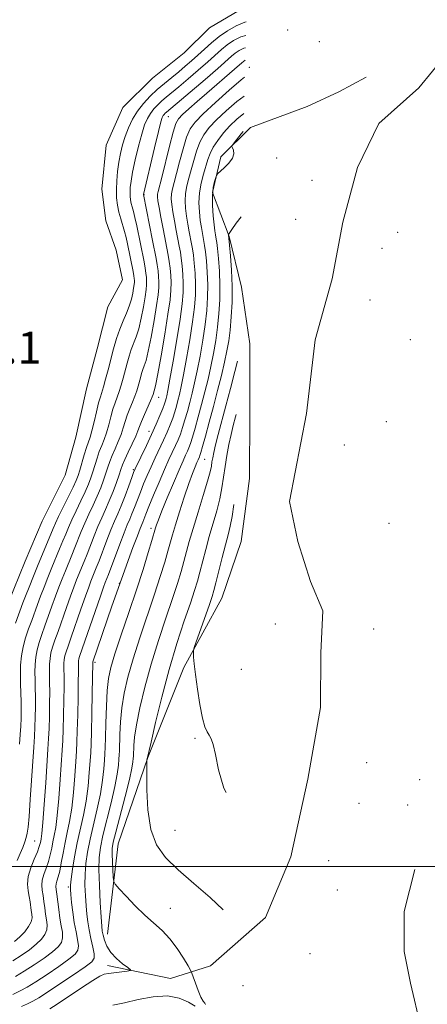
# Model space of a CAD drawing. Extents: x 2199800 to 2202700, y 287300 to 290200.
# Drawn here: x 2200179 to 2200281, y 288965 to 289212 of the extents above; entities that cross this region are included whole.
import ezdxf

# ---------------------------------------------------------------- set-up
doc = ezdxf.new("R2010")
doc.units = 0
doc.header["$MEASUREMENT"] = 0
for name, color, linetype, lineweight in [('BREAKLINE DTM HARD', 7, 'Continuous', 0), ('CONTOUR INDEX', 41, 'Continuous', 13), ('CONTOUR INTERMEDIATE', 44, 'Continuous', 0), ('CONTOUR INTERMEDIATE DEPRESSION', 44, 'Continuous', 0), ('GRID LINE', 7, 'Continuous', 0), ('POND', 7, 'Continuous', 0), ('SPOT ELEVATION DTM', 2, 'Continuous', 13), ('WATER ELEVATION', 140, 'Continuous', 0)]:
    doc.layers.add(name, color=color, linetype=linetype, lineweight=lineweight)
doc.styles.add('Style-WORKING', font='WORKING.shx')

msp = doc.modelspace()

# ---------------------------------------------------------------- linework, layer by layer
at = {"layer": 'BREAKLINE DTM HARD'}
for points in [[(2200201.2, 288975.18, 1183.51), (2200216.97, 288971.99, 1184.78), (2200226.97, 288975.12, 1187.1), (2200240.68, 288987.19, 1188.66), (2200247.03, 289002.42, 1189.74), (2200251.28, 289021.88, 1191.58), (2200254.48, 289039.75, 1192.67), (2200254.51, 289053.43, 1193.52), (2200255.06, 289063.95, 1194.46), (2200251.92, 289071.32, 1194.6), (2200248.79, 289081.32, 1194.79), (2200246.71, 289091.32, 1194.93), (2200250.97, 289113.4, 1193.8), (2200253.12, 289131.81, 1191.49), (2200257.36, 289147.05, 1190.78), (2200260.02, 289161.25, 1190.69), (2200263.74, 289174.91, 1190.12), (2200269.02, 289185.95, 1189.36), (2200279.04, 289194.86, 1188.51), (2200285.9, 289203.26, 1188.14)], [(2200201.22, 288983.07, 1184.74), (2200203.9, 289005.69, 1186.96), (2200211.32, 289027.23, 1188.04), (2200220.31, 289049.83, 1189.65), (2200229.82, 289067.17, 1191.06), (2200234.59, 289081.36, 1191.63), (2200236.73, 289097.13, 1192.01), (2200236.77, 289113.44, 1190.17), (2200236.81, 289130.8, 1187.29), (2200234.74, 289145, 1185.3), (2200231.61, 289157.64, 1184.08), (2200227.43, 289168.69, 1182.24), (2200229.56, 289177.63, 1181.76), (2200236.94, 289184.97, 1182.42), (2200251.15, 289190.2, 1182.05), (2200259.05, 289193.86, 1181.62), (2200265.9, 289197.53, 1181.24)], [(2200279.54, 288959.75, 1209.95), (2200276.94, 288970.8, 1210.61), (2200275.38, 288978.69, 1210.42), (2200275.4, 288988.69, 1210.46), (2200278.05, 288999.2, 1210.37)]]:
    msp.add_polyline3d(points, dxfattribs=at)
at = {"layer": 'CONTOUR INDEX', "flags": 128}
for points, elevation in [([(2200235.763, 289207.979), (2200234.561, 289207.624), (2200232.703, 289206.716), (2200231.125, 289205.651), (2200229.692, 289204.483), (2200226.287, 289201.413), (2200223.909, 289199.327), (2200221.342, 289197.125), (2200219.008, 289195.154), (2200215.891, 289192.558), (2200214.789, 289191.606), (2200213.754, 289190.639), (2200212.782, 289189.608), (2200211.915, 289188.495), (2200211.171, 289187.241), (2200210.483, 289185.61), (2200209.76, 289183.319), (2200208.949, 289180.241), (2200208.148, 289176.856), (2200207.492, 289173.795), (2200207.08, 289171.54), (2200206.881, 289169.963), (2200206.828, 289168.784), (2200206.865, 289167.764), (2200206.974, 289166.83), (2200207.149, 289165.949), (2200207.387, 289165.056), (2200207.691, 289163.956), (2200208.069, 289162.423), (2200208.521, 289160.321), (2200210.331, 289151.299), (2200210.629, 289149.719), (2200210.828, 289148.454), (2200210.939, 289147.417), (2200210.982, 289146.502), (2200210.963, 289145.571), (2200210.851, 289144.362), (2200210.601, 289142.58), (2200210.187, 289140.069), (2200209.646, 289137.229), (2200209.028, 289134.593), (2200208.384, 289132.556), (2200207.141, 289129.42), (2200206.591, 289127.744), (2200206.085, 289125.931), (2200205.116, 289122.227), (2200204.628, 289120.483), (2200204.127, 289118.893), (2200203.611, 289117.473), (2200203.085, 289116.067), (2200202.559, 289114.474), (2200202.035, 289112.567), (2200201.503, 289110.516), (2200200.946, 289108.565), (2200200.354, 289106.888), (2200199.748, 289105.376), (2200199.152, 289103.851), (2200198.588, 289102.185), (2200197.545, 289098.784), (2200197.037, 289097.244), (2200196.433, 289095.657), (2200195.619, 289093.787), (2200194.534, 289091.494), (2200193.34, 289089.026), (2200192.25, 289086.731), (2200191.419, 289084.847), (2200190.742, 289083.19), (2200190.055, 289081.469), (2200189.231, 289079.46), (2200187.29, 289074.793), (2200186.287, 289072.342), (2200185.327, 289069.937), (2200184.452, 289067.667), (2200183.686, 289065.584), (2200182.246, 289061.596), (2200181.46, 289059.47), (2200180.699, 289057.246), (2200180.078, 289054.973), (2200179.684, 289052.688), (2200179.487, 289050.389), (2200179.431, 289048.062), (2200179.46, 289045.707), (2200179.589, 289041.161), (2200179.605, 289039.088), (2200179.574, 289037.101), (2200179.5, 289035.111), (2200179.387, 289033.012), (2200179.235, 289030.628)], 1170), ([(2200235.264, 289188.485), (2200233.507, 289187.075), (2200231.821, 289185.398), (2200230.215, 289183.575), (2200228.772, 289181.726), (2200227.627, 289179.996), (2200226.859, 289178.467), (2200226.325, 289176.978), (2200225.218, 289173.287), (2200224.616, 289170.995), (2200224.191, 289168.567), (2200224.065, 289166.131), (2200224.175, 289163.806), (2200224.41, 289161.705), (2200224.671, 289159.921), (2200224.923, 289158.46), (2200225.321, 289156.392), (2200225.485, 289155.375), (2200225.677, 289153.863), (2200225.916, 289151.577), (2200226.14, 289148.716), (2200226.266, 289145.594), (2200226.225, 289142.445), (2200226.003, 289139.182), (2200225.599, 289135.634), (2200225.026, 289131.725), (2200224.349, 289127.747), (2200223.65, 289124.085), (2200222.99, 289121.023), (2200222.368, 289118.438), (2200221.765, 289116.108), (2200221.167, 289113.861), (2200220.574, 289111.741), (2200219.994, 289109.841), (2200219.426, 289108.216), (2200218.839, 289106.759), (2200218.199, 289105.321), (2200216.574, 289101.818), (2200215.464, 289099.336), (2200214.121, 289096.22), (2200212.74, 289092.937), (2200211.565, 289090.091), (2200210.779, 289088.135), (2200210.015, 289086.176), (2200209.363, 289084.583), (2200208.664, 289082.768), (2200207.571, 289079.84), (2200204.661, 289071.892), (2200202.326, 289065.141), (2200197.565, 289051.203), (2200197.547, 289051.002), (2200197.405, 289043.259), (2200197.301, 289038.189), (2200197.195, 289033.654), (2200197.103, 289030.631), (2200197.002, 289028.543), (2200196.864, 289026.425), (2200196.658, 289023.539), (2200196.338, 289020.056), (2200195.854, 289016.376), (2200195.185, 289012.814), (2200193.651, 289005.902), (2200192.991, 289002.441), (2200192.473, 288999.287), (2200192.119, 288996.837), (2200191.944, 288995.315), (2200191.926, 288994.243), (2200192.032, 288992.966), (2200192.237, 288991.003), (2200192.53, 288988.556), (2200192.904, 288986.002), (2200193.335, 288983.667), (2200193.714, 288981.681), (2200193.914, 288980.13), (2200193.784, 288979.015), (2200193.082, 288978.025), (2200191.541, 288976.767), (2200189.046, 288974.984), (2200186.081, 288972.967), (2200183.281, 288971.139), (2200181.108, 288969.811), (2200179.335, 288968.836), (2200177.562, 288967.952)], 1180), ([(2200232.756, 289090.579), (2200232.35, 289087.609), (2200231.892, 289085.173), (2200231.352, 289083), (2200230.679, 289080.496), (2200229.854, 289077.284), (2200228.287, 289070.974), (2200227.794, 289069.061), (2200227.34, 289067.539), (2200226.67, 289065.557), (2200222.904, 289054.768), (2200222.707, 289054), (2200222.697, 289053.402), (2200222.744, 289052.389), (2200222.88, 289050.669), (2200223.176, 289048.022), (2200223.676, 289044.407), (2200224.304, 289040.496), (2200224.96, 289037.139), (2200225.56, 289034.961), (2200226.105, 289033.697), (2200226.616, 289032.856), (2200227.117, 289031.949), (2200227.637, 289030.486), (2200228.209, 289027.975), (2200228.949, 289024.142), (2200230.307, 289019.576), (2200230.909, 289018.496)], 1190)]:
    msp.add_lwpolyline(points, dxfattribs=dict(at, elevation=elevation))
at = {"layer": 'CONTOUR INTERMEDIATE', "flags": 128}
for points, elevation in [([(2200235.685, 289204.924), (2200235.328, 289204.818), (2200234.156, 289204.245), (2200233.16, 289203.573), (2200232.206, 289202.794), (2200228.766, 289199.756), (2200225.582, 289197.005), (2200215.934, 289188.789), (2200215.643, 289188.517), (2200215.37, 289188.228), (2200215.127, 289187.916), (2200214.897, 289187.47), (2200214.551, 289186.357), (2200213.935, 289183.934), (2200212.968, 289179.892), (2200210.239, 289168.144), (2200212.466, 289156.647), (2200213.356, 289152.146), (2200213.639, 289150.548), (2200213.845, 289149.079), (2200213.98, 289147.677), (2200214.039, 289146.321), (2200214.011, 289144.917), (2200213.841, 289143.094), (2200213.464, 289140.407), (2200212.852, 289136.644), (2200212.117, 289132.511), (2200211.407, 289128.944), (2200210.837, 289126.634), (2200210.396, 289125.282), (2200210.037, 289124.346), (2200209.72, 289123.379), (2200209.427, 289122.332), (2200208.859, 289120.174), (2200208.513, 289119.026), (2200208.048, 289117.725), (2200207.436, 289116.216), (2200206.76, 289114.581), (2200206.133, 289112.931), (2200205.628, 289111.345), (2200205.158, 289109.769), (2200204.602, 289108.118), (2200203.877, 289106.339), (2200203.079, 289104.533), (2200202.347, 289102.835), (2200201.778, 289101.33), (2200201.306, 289099.905), (2200200.821, 289098.397), (2200200.231, 289096.675), (2200199.506, 289094.744), (2200198.633, 289092.642), (2200197.618, 289090.416), (2200196.547, 289088.145), (2200195.525, 289085.916), (2200194.63, 289083.795), (2200193.066, 289079.806), (2200192.287, 289077.872), (2200190.686, 289074.007), (2200189.877, 289072.025), (2200189.053, 289069.936), (2200188.197, 289067.664), (2200187.305, 289065.18), (2200185.543, 289060.201), (2200184.754, 289058.034), (2200184.084, 289056.075), (2200183.576, 289054.219), (2200183.258, 289052.378), (2200183.099, 289050.525), (2200183.054, 289048.65), (2200183.077, 289046.728), (2200183.128, 289044.683), (2200183.168, 289042.428), (2200183.165, 289039.922), (2200183.119, 289037.319), (2200183.039, 289034.82), (2200182.928, 289032.496), (2200182.767, 289029.89), (2200181.878, 289016.761), (2200181.575, 289012.516), (2200181.354, 289009.835), (2200181.157, 289008.321), (2200180.902, 289007.279), (2200180.52, 289006.131), (2200180.001, 289004.774), (2200179.35, 289003.222), (2200178.604, 289001.496)], 1172), ([(2200235.604, 289201.771), (2200235.195, 289201.495), (2200234.782, 289201.158), (2200232.924, 289199.53), (2200226.02, 289193.578), (2200223.608, 289191.461), (2200221.54, 289189.615), (2200219.974, 289188.182), (2200218.986, 289187.159), (2200218.321, 289185.943), (2200217.643, 289183.785), (2200216.709, 289180.242), (2200214.756, 289172.476), (2200213.854, 289168.948), (2200213.726, 289168.253), (2200213.706, 289167.592), (2200213.813, 289166.601), (2200214.088, 289164.951), (2200214.546, 289162.466), (2200215.098, 289159.566), (2200216.388, 289152.954), (2200216.648, 289151.376), (2200216.863, 289149.703), (2200217.02, 289147.937), (2200217.096, 289146.139), (2200217.058, 289144.263), (2200216.831, 289141.825), (2200216.328, 289138.234), (2200215.517, 289133.218), (2200214.588, 289127.793), (2200213.785, 289123.295), (2200213.291, 289120.712), (2200213.047, 289119.626), (2200212.848, 289119.013), (2200212.602, 289118.122), (2200212.397, 289117.57), (2200211.97, 289116.557), (2200210.436, 289113.095), (2200209.708, 289111.388), (2200209.22, 289110.123), (2200208.814, 289109.023), (2200208.258, 289107.67), (2200207.399, 289105.791), (2200206.41, 289103.69), (2200205.542, 289101.819), (2200204.969, 289100.476), (2200204.558, 289099.357), (2200204.097, 289098.009), (2200203.425, 289096.105), (2200202.579, 289093.83), (2200201.648, 289091.497), (2200200.702, 289089.338), (2200199.754, 289087.264), (2200198.799, 289085.1), (2200197.842, 289082.743), (2200196.076, 289078.142), (2200195.342, 289076.284), (2200193.466, 289071.709), (2200192.778, 289069.935), (2200191.942, 289067.662), (2200190.924, 289064.776), (2200188.839, 289058.806), (2200188.048, 289056.598), (2200187.469, 289054.903), (2200187.073, 289053.465), (2200186.832, 289052.068), (2200186.711, 289050.661), (2200186.677, 289049.238), (2200186.694, 289047.748), (2200186.729, 289045.984), (2200186.748, 289043.695), (2200186.725, 289040.756), (2200186.665, 289037.536), (2200186.578, 289034.528), (2200186.47, 289032.008), (2200186.314, 289029.378), (2200185.743, 289020.884), (2200185.37, 289015.499), (2200185.034, 289010.962), (2200184.791, 289008.23), (2200184.627, 289006.918), (2200184.51, 289006.303), (2200184.391, 289005.748), (2200184.156, 289004.951), (2200183.673, 289003.695), (2200182.883, 289001.857), (2200182.02, 288999.678), (2200181.388, 288997.494), (2200181.209, 288995.574), (2200181.357, 288993.921), (2200181.623, 288992.474), (2200181.84, 288991.178), (2200182.156, 288988.995), (2200182.302, 288988.078), (2200182.325, 288987.17), (2200182.076, 288986.155), (2200181.449, 288984.957), (2200180.496, 288983.659), (2200179.313, 288982.384), (2200177.966, 288981.224)], 1174), ([(2200235.495, 289197.512), (2200234.636, 289196.839), (2200231.661, 289194.26), (2200228.202, 289191.166), (2200225.127, 289188.33), (2200223.086, 289186.283), (2200221.849, 289184.577), (2200220.971, 289182.522), (2200220.092, 289179.651), (2200219.219, 289176.397), (2200218.445, 289173.419), (2200217.85, 289171.214), (2200217.442, 289169.63), (2200217.214, 289168.358), (2200217.159, 289167.105), (2200217.267, 289165.669), (2200217.529, 289163.869), (2200217.921, 289161.617), (2200218.373, 289159.197), (2200219.147, 289155.245), (2200219.421, 289153.761), (2200219.658, 289152.205), (2200219.881, 289150.328), (2200220.06, 289148.196), (2200220.152, 289145.957), (2200220.111, 289143.644), (2200219.87, 289140.837), (2200219.355, 289137.006), (2200218.547, 289131.909), (2200217.625, 289126.475), (2200216.821, 289121.921), (2200216.308, 289119.146), (2200216.028, 289117.773), (2200215.864, 289117.104), (2200215.704, 289116.525), (2200215.45, 289115.751), (2200215.008, 289114.58), (2200214.306, 289112.864), (2200213.362, 289110.669), (2200212.215, 289108.116), (2200210.932, 289105.373), (2200208.132, 289099.531), (2200207.74, 289098.602), (2200207.271, 289097.331), (2200206.523, 289095.266), (2200205.588, 289092.737), (2200204.633, 289090.27), (2200203.778, 289088.237), (2200202.96, 289086.379), (2200202.074, 289084.285), (2200201.054, 289081.691), (2200199.086, 289076.478), (2200198.398, 289074.697), (2200197.056, 289071.392), (2200196.503, 289069.933), (2200195.687, 289067.659), (2200194.543, 289064.372), (2200192.136, 289057.411), (2200191.343, 289055.162), (2200190.854, 289053.732), (2200190.571, 289052.711), (2200190.406, 289051.757), (2200190.324, 289050.797), (2200190.3, 289049.826), (2200190.329, 289047.285), (2200190.327, 289044.962), (2200190.285, 289041.59), (2200190.21, 289037.754), (2200190.117, 289034.237), (2200190.014, 289031.549), (2200189.877, 289029.099), (2200189.381, 289021.769), (2200189.026, 289017.018), (2200188.64, 289012.766), (2200188.255, 289009.757), (2200187.887, 289007.718), (2200187.551, 289006.127), (2200187.243, 289004.551), (2200186.905, 289002.922), (2200186.461, 289001.264), (2200185.876, 288999.606), (2200185.287, 288998.015), (2200184.872, 288996.566), (2200184.756, 288995.293), (2200184.867, 288994.077), (2200185.08, 288992.762), (2200185.293, 288991.241), (2200185.505, 288989.615), (2200185.735, 288988.035), (2200185.978, 288986.618), (2200186.121, 288985.342), (2200186.022, 288984.147), (2200185.561, 288982.976), (2200184.692, 288981.781), (2200183.389, 288980.512), (2200181.659, 288979.144), (2200179.638, 288977.744), (2200177.492, 288976.4)], 1176), ([(2200235.375, 289192.814), (2200233.524, 289191.423), (2200230.854, 289189.12), (2200228.474, 289186.864), (2200226.65, 289184.929), (2200225.31, 289183.152), (2200224.299, 289181.259), (2200223.476, 289179.059), (2200222.772, 289176.687), (2200222.135, 289174.362), (2200221.534, 289172.25), (2200221.029, 289170.313), (2200220.702, 289168.462), (2200220.612, 289166.618), (2200220.721, 289164.738), (2200220.969, 289162.787), (2200221.296, 289160.769), (2200221.648, 289158.829), (2200222.234, 289155.819), (2200222.453, 289154.568), (2200222.668, 289153.034), (2200222.899, 289150.953), (2200223.1, 289148.456), (2200223.209, 289145.776), (2200223.168, 289143.045), (2200222.936, 289140.01), (2200222.477, 289136.32), (2200221.786, 289131.817), (2200220.987, 289127.111), (2200220.235, 289123.003), (2200219.649, 289120.085), (2200219.198, 289118.106), (2200218.815, 289116.606), (2200218.435, 289115.193), (2200218.012, 289113.746), (2200217.501, 289112.211), (2200216.866, 289110.54), (2200216.101, 289108.714), (2200215.207, 289106.718), (2200213.135, 289102.304), (2200212.092, 289100.053), (2200211.127, 289097.876), (2200210.24, 289095.769), (2200209.418, 289093.711), (2200207.948, 289089.833), (2200207.324, 289088.223), (2200206.766, 289086.892), (2200206.155, 289085.464), (2200205.348, 289083.47), (2200204.266, 289080.639), (2200201.454, 289073.109), (2200200.645, 289071.076), (2200200.228, 289069.932), (2200199.432, 289067.657), (2200194.239, 289052.56), (2200194.068, 289051.957), (2200193.98, 289051.447), (2200193.936, 289050.933), (2200193.923, 289050.414), (2200193.93, 289048.586), (2200193.907, 289046.23), (2200193.845, 289042.425), (2200193.755, 289037.972), (2200193.656, 289033.946), (2200193.558, 289031.09), (2200193.439, 289028.821), (2200193.269, 289026.225), (2200193.02, 289022.654), (2200192.682, 289018.537), (2200192.247, 289014.571), (2200191.72, 289011.283), (2200191.148, 289008.517), (2200190.591, 289005.95), (2200190.096, 289003.354), (2200189.655, 289000.894), (2200189.249, 288998.832), (2200188.87, 288997.355), (2200188.555, 288996.353), (2200188.355, 288995.637), (2200188.304, 288995.011), (2200188.377, 288994.234), (2200188.536, 288993.051), (2200189.004, 288989.209), (2200189.314, 288987.075), (2200189.655, 288985.159), (2200189.917, 288983.514), (2200189.968, 288982.138), (2200189.672, 288980.996), (2200188.887, 288979.903), (2200187.465, 288978.639), (2200185.352, 288977.064), (2200182.859, 288975.355), (2200180.387, 288973.769), (2200178.217, 288972.487)], 1178), ([(2200235.147, 289183.922), (2200234.656, 289183.324), (2200232.877, 289181.097), (2200232.439, 289180.519), (2200232.329, 289180.193), (2200232.454, 289179.84), (2200232.689, 289179.235), (2200232.784, 289178.366), (2200232.461, 289177.273), (2200231.558, 289176.03), (2200230.375, 289174.828), (2200228.733, 289173.349), (2200228.453, 289172.966), (2200228.25, 289172.413), (2200227.948, 289171.415), (2200227.624, 289169.91), (2200227.422, 289167.887), (2200227.442, 289165.412), (2200227.62, 289162.846), (2200227.85, 289160.623), (2200228.046, 289159.073), (2200228.197, 289158.092), (2200228.407, 289156.966), (2200228.518, 289156.182), (2200228.687, 289154.691), (2200228.934, 289152.202), (2200229.18, 289148.976), (2200229.323, 289145.412), (2200229.282, 289141.846), (2200229.07, 289138.354), (2200228.721, 289134.948), (2200228.265, 289131.633), (2200227.712, 289128.383), (2200227.064, 289125.168), (2200226.331, 289121.962), (2200225.539, 289118.771), (2200224.716, 289115.61), (2200223.898, 289112.53), (2200223.136, 289109.735), (2200222.487, 289107.471), (2200221.985, 289105.893), (2200221.578, 289104.804), (2200221.191, 289103.923), (2200220.74, 289102.948), (2200220.089, 289101.514), (2200219.095, 289099.237), (2200217.693, 289095.939), (2200216.149, 289092.244), (2200214.813, 289088.983), (2200213.948, 289086.788), (2200213.477, 289085.504), (2200213.242, 289084.782), (2200212.311, 289081.605), (2200211.403, 289078.559), (2200210.107, 289074.348), (2200208.463, 289069.233), (2200206.558, 289063.555), (2200204.657, 289057.978), (2200203.073, 289053.249), (2200202.037, 289049.83), (2200201.449, 289047.069), (2200201.133, 289044.029), (2200200.934, 289040.083), (2200200.802, 289035.839), (2200200.712, 289032.209), (2200200.64, 289029.83), (2200200.564, 289028.222), (2200200.46, 289026.625), (2200200.296, 289024.424), (2200199.993, 289021.576), (2200199.461, 289018.181), (2200198.656, 289014.38), (2200196.854, 289006.801), (2200196.205, 289003.61), (2200195.79, 289000.767), (2200195.585, 288998.047), (2200195.561, 288995.29), (2200195.663, 288992.599), (2200195.827, 288990.146), (2200196.009, 288988.033), (2200196.243, 288986.097), (2200196.58, 288984.107), (2200197.04, 288981.93), (2200197.513, 288979.819), (2200197.86, 288978.121), (2200197.896, 288977.035), (2200197.277, 288976.147), (2200195.617, 288974.894), (2200192.739, 288972.904), (2200189.302, 288970.578), (2200186.175, 288968.508), (2200184, 288967.135), (2200182.516, 288966.288), (2200181.236, 288965.644), (2200179.689, 288964.934)], 1182), ([(2200234.6, 289162.576), (2200233.406, 289161.026), (2200232.28, 289159.391), (2200231.462, 289158.147), (2200231.435, 289158.052), (2200231.694, 289155.534), (2200231.951, 289152.831), (2200232.22, 289149.236), (2200232.38, 289145.231), (2200232.339, 289141.247), (2200232.137, 289137.527), (2200231.843, 289134.263), (2200231.505, 289131.541), (2200231.074, 289129.019), (2200230.478, 289126.25), (2200229.672, 289122.9), (2200228.709, 289119.104), (2200227.667, 289115.112), (2200226.63, 289111.198), (2200225.699, 289107.73), (2200224.981, 289105.102), (2200224.545, 289103.569), (2200224.316, 289102.85), (2200224.183, 289102.525), (2200223.847, 289101.789), (2200223.543, 289101.093), (2200223.089, 289100.007), (2200222.439, 289098.326), (2200221.546, 289095.834), (2200220.408, 289092.463), (2200219.207, 289088.769), (2200218.167, 289085.458), (2200217.442, 289083.018), (2200216.305, 289078.947), (2200215.498, 289076.177), (2200214.396, 289072.592), (2200212.951, 289068.132), (2200209.286, 289057.249), (2200207.581, 289051.93), (2200206.281, 289047.354), (2200205.375, 289043.382), (2200204.791, 289039.726), (2200204.458, 289036.2), (2200204.295, 289033.035), (2200204.177, 289028.969), (2200204.125, 289027.894), (2200204.056, 289026.825), (2200203.935, 289025.309), (2200203.649, 289023.095), (2200203.067, 289019.985), (2200202.126, 289015.946), (2200200.057, 289007.7), (2200199.42, 289004.778), (2200199.107, 289002.247), (2200199.051, 288999.257), (2200199.179, 288995.264), (2200199.401, 288990.955), (2200199.621, 288987.325), (2200199.775, 288985.086), (2200199.909, 288983.821), (2200200.098, 288982.833), (2200200.426, 288981.569), (2200201.016, 288980.052), (2200202.003, 288978.451), (2200203.432, 288976.93), (2200204.988, 288975.628), (2200206.272, 288974.678), (2200206.943, 288974.16), (2200206.913, 288973.934), (2200206.157, 288973.805), (2200201.473, 288973.196), (2200200.38, 288973), (2200199.278, 288972.541), (2200197.522, 288971.481), (2200194.716, 288969.641), (2200188.594, 288965.556), (2200186.75, 288964.364)], 1184), ([(2200233.675, 289126.467), (2200233.02, 289123.865), (2200231.934, 289119.642), (2200230.804, 289115.306), (2200228.908, 289108.113), (2200228.238, 289105.513), (2200227.785, 289103.635), (2200227.502, 289102.293), (2200227.325, 289101.248), (2200227.168, 289100.221), (2200226.863, 289098.764), (2200226.223, 289096.389), (2200225.141, 289092.819), (2200223.833, 289088.629), (2200222.597, 289084.605), (2200221.656, 289081.344), (2200220.299, 289076.29), (2200219.594, 289073.796), (2200218.686, 289070.836), (2200217.439, 289067.032), (2200215.785, 289062.15), (2200213.915, 289056.52), (2200212.088, 289050.611), (2200210.525, 289044.877), (2200209.3, 289039.694), (2200208.449, 289035.422), (2200207.981, 289032.317), (2200207.789, 289030.231), (2200207.687, 289027.565), (2200207.652, 289027.026), (2200207.573, 289026.194), (2200207.305, 289024.614), (2200206.674, 289021.79), (2200205.597, 289017.512), (2200203.26, 289008.599), (2200202.628, 289006.044), (2200202.377, 289004.508), (2200202.358, 289003.102), (2200202.437, 289001.177), (2200202.657, 288997.297), (2200202.767, 288996.265), (2200203.141, 288995.523), (2200204.102, 288994.434), (2200205.852, 288992.55), (2200208.128, 288990.176), (2200210.548, 288987.806), (2200214.871, 288983.943), (2200216.807, 288981.909), (2200218.626, 288979.496), (2200220.195, 288977.072), (2200221.345, 288975.145), (2200221.982, 288974.036), (2200222.318, 288973.319), (2200222.639, 288972.378), (2200223.166, 288970.791), (2200223.841, 288968.906), (2200224.539, 288967.263), (2200225.142, 288966.265), (2200225.562, 288965.754), (2200225.718, 288965.434)], 1186), ([(2200233.334, 289113.154), (2200233.182, 289112.571), (2200232.617, 289110.34), (2200232.095, 289108.11), (2200231.56, 289105.578), (2200231.04, 289102.833), (2200230.584, 289100.066), (2200230.212, 289097.407), (2200229.823, 289094.767), (2200229.287, 289091.999), (2200228.517, 289088.996), (2200226.638, 289082.55), (2200225.755, 289079.314), (2200224.293, 289073.632), (2200223.689, 289071.415), (2200222.975, 289069.08), (2200221.927, 289065.932), (2200220.398, 289061.448), (2200218.543, 289055.79), (2200216.595, 289049.293), (2200214.769, 289042.4), (2200213.225, 289036.007), (2200212.107, 289031.117), (2200211.078, 289026.556), (2200211.054, 289026.351), (2200211.037, 289025.494), (2200211.013, 289023.249), (2200211.013, 289019.195), (2200211.254, 289014.157), (2200211.995, 289009.274), (2200213.464, 289005.396), (2200215.742, 289002.218), (2200218.878, 288999.143), (2200222.784, 288995.742), (2200226.839, 288992.233), (2200230.157, 288989.124)], 1188), ([(2200223.091, 288965.02), (2200221.465, 288965.996), (2200219.143, 288967.006), (2200216.163, 288967.574), (2200212.63, 288967.372), (2200208.907, 288966.658), (2200205.422, 288965.84), (2200202.503, 288965.237)], 1186)]:
    msp.add_lwpolyline(points, dxfattribs=dict(at, elevation=elevation))
at = {"layer": 'CONTOUR INTERMEDIATE DEPRESSION', "elevation": 1168, "flags": 128}
msp.add_lwpolyline([(2200235.851, 289211.407), (2200235.568, 289211.334), (2200233.407, 289210.428), (2200231.202, 289209.186), (2200229.091, 289207.729), (2200227.177, 289206.172), (2200225.436, 289204.595), (2200223.809, 289203.071), (2200222.237, 289201.649), (2200220.66, 289200.289), (2200219.021, 289198.924), (2200217.279, 289197.499), (2200215.469, 289196), (2200213.645, 289194.424), (2200211.864, 289192.761), (2200210.193, 289190.987), (2200208.703, 289189.075), (2200207.446, 289187.012), (2200206.415, 289184.862), (2200205.585, 289182.704), (2200204.93, 289180.59), (2200204.42, 289178.474), (2200204.02, 289176.28), (2200203.706, 289173.969), (2200203.497, 289171.635), (2200203.418, 289169.408), (2200203.49, 289167.384), (2200203.707, 289165.53), (2200204.055, 289163.781), (2200204.511, 289162.086), (2200205.478, 289158.883), (2200205.861, 289157.386), (2200206.194, 289155.86), (2200207.619, 289148.89), (2200207.81, 289147.829), (2200207.899, 289147.157), (2200207.925, 289146.684), (2200207.916, 289146.225), (2200207.86, 289145.63), (2200207.738, 289144.752), (2200207.522, 289143.495), (2200207.174, 289141.946), (2200206.65, 289140.242), (2200205.93, 289138.479), (2200205.094, 289136.595), (2200204.244, 289134.493), (2200203.463, 289132.11), (2200202.742, 289129.53), (2200201.374, 289124.28), (2200200.743, 289121.94), (2200200.205, 289120.06), (2200199.41, 289117.553), (2200198.984, 289116.017), (2200198.443, 289113.789), (2200197.847, 289111.262), (2200197.29, 289109.013), (2200196.832, 289107.437), (2200195.957, 289104.868), (2200195.397, 289103.039), (2200194.269, 289099.171), (2200193.843, 289097.813), (2200193.36, 289096.571), (2200192.604, 289094.932), (2200191.45, 289092.572), (2200190.132, 289089.908), (2200188.976, 289087.546), (2200188.207, 289085.899), (2200187.653, 289084.611), (2200187.045, 289083.133), (2200183.894, 289075.579), (2200182.698, 289072.658), (2200181.602, 289069.938), (2200180.708, 289067.669), (2200180.067, 289065.989), (2200178.165, 289060.906)], dxfattribs=at)
at = {"layer": 'GRID LINE', "flags": 128}
msp.add_lwpolyline([(2200000, 289000), (2202500, 289000)], dxfattribs=at)
at = {"layer": 'POND', "elevation": 1166.06, "flags": 128}
msp.add_lwpolyline([(2200235.63, 289215.16), (2200226.68, 289209.92), (2200220.35, 289203.63), (2200212.45, 289197.33), (2200205.06, 289189.99), (2200200.83, 289180.53), (2200199.76, 289169.49), (2200200.79, 289161.59), (2200203.4, 289154.22), (2200204.96, 289146.86), (2200201.26, 289140.03), (2200198.61, 289129.51), (2200195.96, 289119.53), (2200193.3, 289107.43), (2200190.65, 289097.97), (2200184.83, 289086.41), (2200180.6, 289076.43), (2200176.37, 289065.92)], dxfattribs=at)
at = {"layer": 'SPOT ELEVATION DTM'}
for p in [(2200246.28, 289209.32, 1169.7), (2200254.15, 289206.41, 1173.48), (2200236.64, 289200.02, 1175.42), (2200216.38, 289187.69, 1172.78), (2200243.54, 289177.33, 1182.61), (2200252.35, 289171.76, 1186.06), (2200210.29, 289168.15, 1172.03), (2200248.28, 289161.94, 1186.27), (2200273.78, 289158.7, 1199.26), (2200269.85, 289154.72, 1197.94), (2200266.83, 289141.81, 1197.37), (2200276.9, 289131.87, 1203.54), (2200213.99, 289117.42, 1174.73), (2200270.93, 289111.28, 1202.84), (2200211.61, 289108.9, 1175.42), (2200260.46, 289105.47, 1198.74), (2200225.5, 289101.91, 1184.88), (2200207.66, 289099.28, 1175.82), (2200271.6, 289085.88, 1203.31), (2200212.06, 289084.62, 1181.52), (2200204.15, 289070.89, 1179.93), (2200243.19, 289060.65, 1191.05), (2200267.73, 289059.39, 1198.94), (2200198.09, 289051.09, 1180.3), (2200234.7, 289049.32, 1191.65), (2200223.09, 289032.09, 1189.66), (2200266.02, 289026.01, 1198.87), (2200279.25, 289021.71, 1207.63), (2200264.1, 289015.8, 1198.58), (2200276.24, 289015.38, 1205.7), (2200218.07, 289009.04, 1189.08), (2200183.02, 289006.39, 1173.02), (2200256.49, 289001.43, 1193.85), (2200191.42, 288994.82, 1179.76), (2200258.69, 288994.14, 1195.82), (2200216.9, 288989.53, 1186.78), (2200251.82, 288978.18, 1192.96), (2200235.06, 288970.12, 1186.83)]:
    msp.add_point(p, dxfattribs=at)

# ---------------------------------------------------------------- texts
at = {"layer": 'WATER ELEVATION', "style": 'Style-WORKING'}
msp.add_text('1166.1', height=8, dxfattribs=at).set_placement((2200151.42, 289125.863, 1166.06))

doc.saveas('drawing.dxf')
